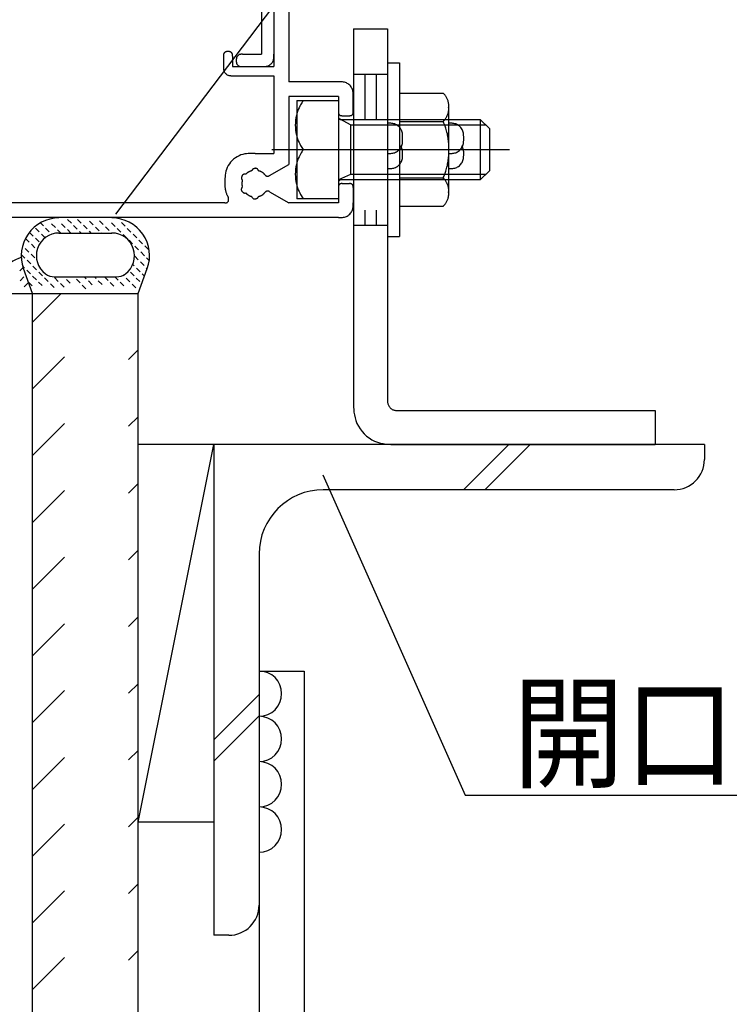
# Model space of a CAD drawing. Extents: x 51 to 2469, y 39 to 1743.
# Drawn here: x 889 to 983, y 239 to 370 of the extents above; entities that cross this region are included whole.
import ezdxf

# ---------------------------------------------------------------- set-up
doc = ezdxf.new("R2010")
doc.units = 0
doc.header["$LTSCALE"] = 6
doc.header["$MEASUREMENT"] = 0
doc.linetypes.add('CENTER', pattern=[13, 6, -3, 1, -3])
doc.linetypes.add('DOT', pattern=[3, 1, -2])
for name, color, linetype in [('0-1AL', 7, 'CONTINUOUS'), ('0-2SUNPO', 7, 'CONTINUOUS'), ('0-3STEEL', 7, 'CONTINUOUS'), ('0-4KANAMONO', 7, 'CONTINUOUS'), ('0-5FUKUSIZA', 7, 'CONTINUOUS'), ('0-8SASH', 7, 'CONTINUOUS')]:
    doc.layers.add(name, color=color, linetype=linetype)
doc.styles.get("Standard").update_dxf_attribs({"font": 'txt.shx'})

msp = doc.modelspace()

# ---------------------------------------------------------------- linework, layer by layer
at = {"layer": '0-1AL', "color": 5, "linetype": 'CONTINUOUS'}
for p, q in [((844.49, 333.39), (904.49, 333.39)), ((890.49, 130.75), (890.49, 333.39)), ((904.49, 130.75), (904.49, 333.39))]:
    msp.add_line(p, q, dxfattribs=at)
at = {"layer": '0-2SUNPO', "color": 7, "linetype": 'CONTINUOUS'}
for p, q in [((901.51, 343.88), (964.83, 427.39)), ((928.94, 309.38), (947.79, 266.96)), ((947.79, 266.96), (1029.47, 266.96))]:
    msp.add_line(p, q, dxfattribs=at)
at = {"layer": '0-3STEEL', "color": 6, "linetype": 'CONTINUOUS'}
for p, q in [((914.49, 313.39), (914.49, 248.39)), ((979.5, 313.39), (914.49, 313.39)), ((947.6, 307.39), (953.6, 313.39)), ((950.43, 307.39), (956.43, 313.39)), ((979.5, 313.39), (979.5, 311.39)), ((975.5, 307.39), (929, 307.39)), ((920.49, 298.89), (920.49, 252.39)), ((914.49, 274.28), (920.49, 280.28)), ((914.49, 271.45), (920.49, 277.45)), ((916.5, 248.39), (914.49, 248.39))]:
    msp.add_line(p, q, dxfattribs=at)
for centre, radius, start, end in [((975.5, 311.39), 4, 270, 360), ((929, 298.89), 8.5, 90, 180), ((916.5, 252.39), 4, 270, 360)]:
    msp.add_arc(centre, radius, start, end, dxfattribs=at)
at = {"layer": '0-4KANAMONO', "color": 6, "linetype": 'CONTINUOUS'}
for p, q in [((920.49, 283.39), (926.49, 283.39)), ((920.49, 283.39), (920.49, 236.82)), ((926.49, 283.39), (926.49, 233.58))]:
    msp.add_line(p, q, dxfattribs=at)
at = {"layer": '0-5FUKUSIZA', "color": 3, "linetype": 'CONTINUOUS'}
for p, q in [((895.63, 342.68), (895.14, 343.16)), ((896.95, 342.71), (896.46, 343.19)), ((898.53, 342.47), (898.04, 342.96)), ((899.85, 342.5), (899.36, 342.99)), ((891.38, 341.54), (890.9, 342.02)), ((891.93, 342.34), (891.53, 342.74)), ((892.7, 341.56), (892.22, 342.05)), ((893.51, 342.11), (893.02, 342.59)), ((894.23, 341.39), (893.8, 341.82)), ((894.83, 342.13), (894.34, 342.62)), ((895.57, 341.39), (895.12, 341.84)), ((896.4, 341.9), (895.92, 342.39)), ((896.92, 341.39), (896.7, 341.61)), ((897.72, 341.93), (897.24, 342.42)), ((898.27, 341.39), (898.02, 341.64)), ((899.3, 341.7), (898.82, 342.18)), ((900.62, 341.73), (900.14, 342.21)), ((901.43, 342.27), (900.94, 342.75)), ((902.2, 341.49), (901.72, 341.98)), ((902.75, 342.3), (902.26, 342.78)), ((903.52, 341.52), (903.04, 342.01)), ((904.33, 342.06), (904.03, 342.36)), ((904.97, 341.42), (904.62, 341.77)), ((890.04, 340.19), (889.55, 340.67)), ((890.58, 340.99), (890.1, 341.48)), ((891.36, 340.22), (890.87, 340.7)), ((892.16, 340.76), (891.67, 341.25)), ((893.04, 341.23), (892.99, 341.27)), ((893.99, 341.39), (900.99, 341.39)), ((899.62, 341.39), (899.59, 341.41)), ((900.96, 341.39), (900.91, 341.43)), ((902.98, 340.72), (902.49, 341.2)), ((903.75, 339.94), (903.27, 340.43)), ((904.3, 340.74), (903.81, 341.23)), ((905.07, 339.97), (904.59, 340.45)), ((889.23, 339.65), (889.17, 339.71)), ((890.01, 338.87), (889.52, 339.35)), ((890.81, 339.41), (890.33, 339.9)), ((904.53, 339.17), (904.05, 339.65)), ((905.85, 339.19), (905.37, 339.68)), ((889.46, 338.07), (889, 338.53)), ((890.24, 337.29), (889.76, 337.78)), ((890.78, 338.09), (890.3, 338.58)), ((904.5, 337.85), (904.02, 338.33)), ((905.31, 338.39), (904.82, 338.88)), ((905.95, 337.74), (905.6, 338.1)), ((888.81, 336.4), (889.24, 336.83)), ((889.44, 336.75), (889.19, 336.99)), ((890.49, 333.39), (889.3, 336.68)), ((890.21, 335.97), (889.73, 336.46)), ((891.02, 336.52), (890.53, 337)), ((903.96, 337.04), (903.77, 337.24)), ((904.73, 336.27), (904.25, 336.75)), ((904.49, 333.39), (905.69, 336.68)), ((905.28, 337.07), (904.79, 337.56)), ((905.69, 336.66), (905.57, 336.78)), ((888.84, 335.08), (889.32, 335.57)), ((890.99, 335.19), (890.5, 335.68)), ((891.79, 335.74), (891.31, 336.22)), ((892.57, 334.96), (892.08, 335.45)), ((893.39, 335.59), (901.59, 335.59)), ((893.89, 334.99), (893.4, 335.48)), ((894.69, 335.53), (894.64, 335.59)), ((895.47, 334.76), (894.98, 335.24)), ((896.01, 335.56), (895.99, 335.59)), ((896.79, 334.79), (896.3, 335.27)), ((897.59, 335.33), (897.33, 335.59)), ((898.91, 335.36), (898.68, 335.59)), ((900.49, 335.12), (900.03, 335.59)), ((901.81, 335.15), (901.37, 335.59)), ((902.61, 335.7), (902.5, 335.8)), ((903.39, 334.92), (902.9, 335.41)), ((903.93, 335.72), (903.45, 336.21)), ((904.71, 334.95), (904.22, 335.43)), ((905.33, 335.67), (905.03, 335.98)), ((889.38, 334.28), (889.87, 334.76)), ((890.45, 334.39), (889.96, 334.88)), ((891.77, 334.42), (891.28, 334.9)), ((893.34, 334.19), (892.86, 334.67)), ((894.66, 334.21), (894.18, 334.7)), ((897.56, 334.01), (897.08, 334.49)), ((898.37, 334.55), (897.88, 335.04)), ((899.69, 334.58), (899.2, 335.07)), ((901.26, 334.35), (900.78, 334.83)), ((902.58, 334.38), (902.1, 334.86)), ((904.16, 334.14), (903.68, 334.63)), ((904.49, 263.39), (914.49, 313.39)), ((914.49, 313.39), (904.49, 313.39)), ((904.49, 263.39), (904.49, 313.39)), ((914.49, 313.39), (914.49, 263.39)), ((914.49, 263.39), (904.49, 263.39))]:
    msp.add_line(p, q, dxfattribs=at)
at = {"layer": '0-5FUKUSIZA', "color": 3, "linetype": 'DOT'}
for p, q in [((890.49, 329.59), (894.29, 333.39)), ((890.49, 320.75), (903.13, 333.39)), ((890.49, 311.91), (904.49, 325.91)), ((890.49, 303.07), (904.49, 317.07)), ((890.49, 294.23), (904.49, 308.23)), ((890.49, 285.39), (904.49, 299.39)), ((890.49, 276.55), (904.49, 290.55)), ((890.49, 267.71), (904.49, 281.71)), ((890.49, 258.88), (904.49, 272.88)), ((890.49, 250.04), (904.49, 264.04)), ((890.49, 241.2), (904.49, 255.2)), ((890.49, 232.36), (904.49, 246.36))]:
    msp.add_line(p, q, dxfattribs=at)
at = {"layer": '0-5FUKUSIZA', "color": 3, "linetype": 'CONTINUOUS'}
for centre, radius, start, end in [((893.99, 338.39), 5, 90, 200.016), ((900.99, 338.39), 5, 339.984, 450), ((893.99, 338.39), 3, 90, 233.13), ((900.99, 338.39), 3, 306.87, 450), ((890.49, 333.39), 5, 107.395, 180), ((893.39, 337.59), 2, 233.13, 270), ((901.59, 337.59), 2, 270, 306.87), ((920.49, 280.39), 3, 270, 450), ((920.49, 274.39), 3, 270, 450), ((920.49, 268.39), 3, 270, 450), ((920.49, 262.39), 3, 270, 450)]:
    msp.add_arc(centre, radius, start, end, dxfattribs=at)
at = {"layer": '0-8SASH', "color": 109, "linetype": 'CONTINUOUS'}
for p, q in [((922.47, 414.88), (922.47, 363.42)), ((924.42, 387.4), (924.42, 361.42)), ((920.83, 372.67), (920.83, 365.07)), ((933.02, 368.42), (937.52, 368.42)), ((933.02, 368.42), (933.02, 319.38)), ((937.52, 368.42), (937.52, 319.38)), ((915.78, 364.82), (915.78, 363.42)), ((916.98, 364.82), (916.98, 363.42)), ((918.3, 365.07), (920.83, 365.07)), ((937.52, 363.92), (939.11, 363.92)), ((939.11, 363.92), (939.11, 340.94)), ((916.98, 363.42), (922.47, 363.42)), ((916.98, 362.22), (922.47, 362.22)), ((922.47, 362.22), (922.47, 351.93)), ((931.02, 361.42), (924.42, 361.42)), ((939.11, 359.92), (944.89, 359.92)), ((924.42, 359.47), (924.42, 350.48)), ((931.02, 359.47), (924.42, 359.47)), ((925.52, 358.92), (925.52, 352.43)), ((925.52, 358.92), (931.02, 358.92)), ((931.02, 359.47), (931.02, 352.43)), ((932.97, 357.42), (932.97, 359.47)), ((945.61, 358.05), (945.61, 346.81)), ((932.62, 355.73), (931.23, 356.47)), ((931.42, 356.42), (933.02, 356.42)), ((931.52, 356.92), (932.47, 356.92)), ((944.31, 356.42), (949.8, 356.42)), ((949.8, 356.42), (951.01, 355.22)), ((949.8, 356.42), (949.8, 348.43)), ((932.62, 355.73), (932.62, 349.13)), ((944.31, 355.73), (950.5, 355.73)), ((951.01, 355.22), (951.01, 352.43)), ((925.52, 352.43), (925.52, 345.93)), ((931.02, 352.43), (931.02, 345.38)), ((951.01, 352.43), (951.01, 349.63)), ((919.98, 351.93), (922.47, 351.93)), ((921.89, 349.01), (924.42, 350.48)), ((951.01, 349.63), (949.8, 348.43)), ((932.62, 349.13), (931.02, 348.43)), ((933.02, 348.43), (931.42, 348.43)), ((950.5, 349.13), (944.31, 349.13)), ((949.8, 348.43), (944.31, 348.43)), ((921.89, 346.85), (924.42, 345.38)), ((931.52, 347.93), (932.47, 347.93)), ((932.97, 347.43), (932.97, 345.38)), ((931.02, 345.93), (925.52, 345.93)), ((915.97, 345.38), (877.41, 345.38)), ((931.02, 345.38), (924.42, 345.38)), ((939.11, 344.93), (944.89, 344.93)), ((931.02, 343.43), (872.65, 343.43)), ((937.52, 340.94), (939.11, 340.94)), ((939.01, 317.88), (972.99, 317.88)), ((972.99, 317.88), (972.99, 313.39)), ((939.01, 313.39), (972.99, 313.39))]:
    msp.add_line(p, q, dxfattribs=at)
at = {"layer": '0-8SASH', "color": 109, "linetype": 'DOT'}
for p, q in [((933.02, 362.42), (937.52, 362.42)), ((934.52, 362.42), (934.52, 342.43)), ((936.01, 362.42), (936.01, 342.43)), ((933.02, 342.43), (937.52, 342.43))]:
    msp.add_line(p, q, dxfattribs=at)
at = {"layer": '0-8SASH', "color": 109, "linetype": 'CENTER'}
for p, q in [((933.02, 356.42), (944.31, 356.42)), ((939.11, 356.17), (944.89, 356.17)), ((932.62, 355.73), (944.31, 355.73)), ((922.17, 352.43), (953.66, 352.43)), ((944.31, 349.13), (932.62, 349.13)), ((944.31, 348.43), (933.02, 348.43)), ((939.11, 348.68), (944.89, 348.68))]:
    msp.add_line(p, q, dxfattribs=at)
at = {"layer": '0-8SASH', "color": 109, "linetype": 'CONTINUOUS'}
for points in [[(916.98, 364.82), (916.98, 364.87), (916.98, 364.9), (916.98, 364.92), (916.98, 364.96), (916.98, 364.99), (916.97, 365.03), (916.96, 365.06), (916.95, 365.1), (916.94, 365.14), (916.92, 365.18), (916.89, 365.21), (916.87, 365.25), (916.84, 365.28), (916.81, 365.31), (916.77, 365.33), (916.74, 365.36), (916.7, 365.37), (916.66, 365.39), (916.62, 365.4), (916.59, 365.41), (916.54, 365.41), (916.5, 365.42), (916.46, 365.42), (916.42, 365.42), (916.38, 365.42), (916.34, 365.42), (916.3, 365.42), (916.26, 365.42), (916.22, 365.41), (916.18, 365.41), (916.14, 365.4), (916.1, 365.39), (916.06, 365.37), (916.02, 365.36), (915.99, 365.33), (915.95, 365.31), (915.92, 365.28), (915.89, 365.25), (915.87, 365.21), (915.84, 365.18), (915.83, 365.14), (915.81, 365.1), (915.8, 365.06), (915.79, 365.03), (915.79, 364.99), (915.78, 364.96), (915.78, 364.92), (915.78, 364.9), (915.78, 364.87), (915.78, 364.86), (915.78, 364.84), (915.78, 364.83), (915.78, 364.83), (915.78, 364.82), (915.78, 364.82)], [(918.3, 365.07), (918.23, 365.07), (918.2, 365.07), (918.16, 365.07), (918.11, 365.07), (918.07, 365.06), (918.02, 365.05), (917.97, 365.04), (917.91, 365.03), (917.86, 365.01), (917.81, 364.98), (917.76, 364.95), (917.72, 364.91), (917.67, 364.87), (917.63, 364.83), (917.6, 364.78), (917.57, 364.74), (917.54, 364.68), (917.52, 364.63), (917.5, 364.58), (917.49, 364.53), (917.49, 364.47), (917.48, 364.41), (917.48, 364.36), (917.48, 364.3), (917.48, 364.24), (917.48, 364.19), (917.48, 364.13), (917.48, 364.07), (917.49, 364.02), (917.49, 363.96), (917.5, 363.91), (917.52, 363.86), (917.54, 363.8), (917.57, 363.75), (917.6, 363.7), (917.63, 363.66), (917.67, 363.61), (917.72, 363.57), (917.76, 363.54), (917.81, 363.51), (917.86, 363.48), (917.91, 363.46), (917.97, 363.44), (918.02, 363.43), (918.07, 363.43), (918.11, 363.42), (918.16, 363.42), (918.2, 363.42), (918.23, 363.42), (918.25, 363.42), (918.27, 363.42), (918.28, 363.42), (918.29, 363.42), (918.3, 363.42), (918.3, 363.42)], [(920.83, 363.42), (920.98, 363.42), (921.04, 363.42), (921.12, 363.42), (921.2, 363.43), (921.3, 363.43), (921.4, 363.45), (921.5, 363.47), (921.6, 363.5), (921.71, 363.54), (921.81, 363.59), (921.91, 363.66), (922, 363.73), (922.09, 363.81), (922.17, 363.89), (922.24, 363.99), (922.3, 364.08), (922.35, 364.19), (922.39, 364.29), (922.42, 364.39), (922.44, 364.5), (922.46, 364.6), (922.47, 364.69), (922.47, 364.78), (922.47, 364.85), (922.47, 364.92), (922.47, 364.97), (922.47, 365), (922.47, 365.03), (922.47, 365.05), (922.47, 365.06), (922.47, 365.07), (922.47, 365.07)], [(915.78, 363.42), (915.78, 363.31), (915.78, 363.26), (915.78, 363.21), (915.79, 363.14), (915.79, 363.08), (915.8, 363), (915.82, 362.93), (915.84, 362.85), (915.87, 362.78), (915.91, 362.7), (915.95, 362.63), (916.01, 362.57), (916.06, 362.5), (916.13, 362.45), (916.19, 362.39), (916.27, 362.35), (916.34, 362.31), (916.41, 362.28), (916.49, 362.26), (916.57, 362.24), (916.64, 362.23), (916.71, 362.23), (916.77, 362.22), (916.82, 362.22), (916.87, 362.22), (916.91, 362.22), (916.93, 362.22), (916.95, 362.22), (916.97, 362.22), (916.97, 362.22), (916.98, 362.22)], [(932.97, 359.47), (932.97, 359.65), (932.97, 359.73), (932.97, 359.82), (932.96, 359.92), (932.95, 360.03), (932.93, 360.15), (932.91, 360.27), (932.87, 360.39), (932.82, 360.51), (932.76, 360.63), (932.69, 360.75), (932.6, 360.86), (932.51, 360.96), (932.41, 361.06), (932.3, 361.14), (932.18, 361.21), (932.06, 361.28), (931.94, 361.32), (931.81, 361.36), (931.69, 361.38), (931.57, 361.4), (931.46, 361.41), (931.36, 361.42), (931.27, 361.42), (931.2, 361.42), (931.14, 361.42), (931.09, 361.42), (931.06, 361.42), (931.04, 361.42), (931.03, 361.42), (931.02, 361.42), (931.02, 361.42)], [(945.61, 358.05), (945.62, 358.15), (945.62, 358.19), (945.62, 358.24), (945.62, 358.3), (945.62, 358.37), (945.62, 358.44), (945.61, 358.52), (945.6, 358.6), (945.59, 358.69), (945.56, 358.78), (945.54, 358.88), (945.51, 358.97), (945.47, 359.07), (945.43, 359.17), (945.39, 359.26), (945.35, 359.35), (945.3, 359.43), (945.25, 359.51), (945.2, 359.57), (945.16, 359.64), (945.11, 359.69), (945.06, 359.74), (945.02, 359.79), (944.99, 359.82), (944.89, 359.92)], [(931.02, 357.42), (931.02, 357.38), (931.02, 357.36), (931.02, 357.33), (931.02, 357.31), (931.02, 357.28), (931.03, 357.25), (931.03, 357.22), (931.04, 357.19), (931.06, 357.16), (931.07, 357.13), (931.09, 357.1), (931.11, 357.07), (931.14, 357.04), (931.16, 357.02), (931.19, 357), (931.22, 356.98), (931.25, 356.96), (931.28, 356.95), (931.31, 356.94), (931.35, 356.93), (931.38, 356.93), (931.4, 356.93), (931.43, 356.93), (931.45, 356.92), (931.47, 356.92), (931.49, 356.92), (931.5, 356.92), (931.51, 356.92), (931.51, 356.92), (931.52, 356.92), (931.52, 356.92)], [(932.47, 356.92), (932.51, 356.92), (932.53, 356.92), (932.56, 356.93), (932.58, 356.93), (932.61, 356.93), (932.64, 356.93), (932.67, 356.94), (932.7, 356.95), (932.74, 356.96), (932.77, 356.98), (932.8, 357), (932.82, 357.02), (932.85, 357.04), (932.88, 357.07), (932.9, 357.1), (932.92, 357.13), (932.93, 357.16), (932.94, 357.19), (932.95, 357.22), (932.96, 357.25), (932.97, 357.28), (932.97, 357.31), (932.97, 357.33), (932.97, 357.36), (932.97, 357.38), (932.97, 357.39), (932.97, 357.4), (932.97, 357.41), (932.97, 357.42), (932.97, 357.42), (932.97, 357.42)], [(944.89, 356.17), (944.96, 356.24), (944.99, 356.27), (945.02, 356.31), (945.06, 356.35), (945.11, 356.4), (945.16, 356.46), (945.2, 356.52), (945.25, 356.59), (945.3, 356.67), (945.35, 356.75), (945.39, 356.84), (945.43, 356.93), (945.47, 357.03), (945.51, 357.12), (945.54, 357.22), (945.56, 357.31), (945.59, 357.41), (945.6, 357.49), (945.61, 357.58), (945.62, 357.66), (945.62, 357.73), (945.62, 357.8), (945.62, 357.86), (945.62, 357.91), (945.61, 358.05)], [(945.61, 352.43), (945.62, 352.6), (945.62, 352.67), (945.62, 352.76), (945.63, 352.86), (945.63, 352.98), (945.62, 353.11), (945.62, 353.26), (945.61, 353.41), (945.59, 353.58), (945.57, 353.76), (945.54, 353.95), (945.51, 354.15), (945.48, 354.35), (945.44, 354.54), (945.39, 354.73), (945.35, 354.92), (945.3, 355.09), (945.25, 355.26), (945.2, 355.41), (945.16, 355.54), (945.11, 355.67), (945.06, 355.78), (945.02, 355.87), (944.99, 355.95), (944.89, 356.17)], [(939.51, 353.93), (939.51, 354.11), (939.51, 354.19), (939.51, 354.28), (939.51, 354.38), (939.49, 354.5), (939.48, 354.62), (939.45, 354.74), (939.41, 354.87), (939.36, 355), (939.3, 355.12), (939.23, 355.24), (939.14, 355.35), (939.04, 355.45), (938.94, 355.55), (938.83, 355.64), (938.71, 355.71), (938.58, 355.78), (938.46, 355.83), (938.33, 355.86), (938.21, 355.89), (938.09, 355.91), (937.97, 355.92), (937.87, 355.92), (937.78, 355.93), (937.7, 355.93), (937.64, 355.93), (937.59, 355.93), (937.56, 355.93), (937.54, 355.93), (937.53, 355.93), (937.52, 355.93), (937.52, 355.93)], [(947.61, 353.93), (947.61, 354.11), (947.61, 354.19), (947.6, 354.28), (947.6, 354.38), (947.59, 354.5), (947.57, 354.62), (947.54, 354.74), (947.51, 354.87), (947.46, 355), (947.4, 355.12), (947.32, 355.24), (947.23, 355.35), (947.14, 355.45), (947.03, 355.55), (946.92, 355.64), (946.8, 355.71), (946.68, 355.78), (946.55, 355.83), (946.42, 355.86), (946.3, 355.89), (946.18, 355.91), (946.07, 355.92), (945.96, 355.92), (945.87, 355.93), (945.79, 355.93), (945.73, 355.93), (945.69, 355.93), (945.66, 355.93), (945.63, 355.93), (945.62, 355.93), (945.61, 355.93), (945.61, 355.93)], [(937.52, 351.93), (937.7, 351.93), (937.78, 351.93), (937.87, 351.93), (937.97, 351.94), (938.09, 351.95), (938.21, 351.96), (938.33, 351.99), (938.46, 352.03), (938.58, 352.08), (938.71, 352.14), (938.83, 352.22), (938.94, 352.3), (939.04, 352.4), (939.14, 352.5), (939.23, 352.62), (939.3, 352.74), (939.36, 352.86), (939.41, 352.98), (939.45, 353.11), (939.48, 353.24), (939.49, 353.36), (939.51, 353.47), (939.51, 353.57), (939.51, 353.66), (939.51, 353.74), (939.51, 353.8), (939.51, 353.85), (939.51, 353.88), (939.51, 353.9), (939.51, 353.92), (939.51, 353.92), (939.51, 353.92)], [(945.61, 351.93), (945.79, 351.93), (945.87, 351.93), (945.96, 351.93), (946.07, 351.94), (946.18, 351.95), (946.3, 351.96), (946.42, 351.99), (946.55, 352.03), (946.68, 352.08), (946.8, 352.14), (946.92, 352.22), (947.03, 352.3), (947.14, 352.4), (947.23, 352.5), (947.32, 352.62), (947.4, 352.74), (947.46, 352.86), (947.51, 352.98), (947.54, 353.11), (947.57, 353.24), (947.59, 353.36), (947.6, 353.47), (947.6, 353.57), (947.61, 353.66), (947.61, 353.74), (947.61, 353.8), (947.61, 353.85), (947.61, 353.88), (947.61, 353.9), (947.61, 353.92), (947.61, 353.92), (947.61, 353.92)], [(939.51, 351.93), (939.52, 351.98), (939.52, 352), (939.52, 352.02), (939.52, 352.05), (939.52, 352.08), (939.52, 352.12), (939.51, 352.16), (939.51, 352.2), (939.51, 352.25), (939.5, 352.3), (939.49, 352.35), (939.48, 352.4), (939.46, 352.45), (939.45, 352.5), (939.43, 352.55), (939.42, 352.6), (939.4, 352.65), (939.38, 352.69), (939.36, 352.73), (939.35, 352.76), (939.33, 352.8), (939.31, 352.82), (939.3, 352.85), (939.28, 352.87), (939.25, 352.93)], [(945.61, 346.81), (945.62, 346.91), (945.62, 346.95), (945.62, 347), (945.62, 347.06), (945.62, 347.12), (945.62, 347.2), (945.61, 347.28), (945.6, 347.36), (945.59, 347.45), (945.56, 347.54), (945.54, 347.64), (945.51, 347.73), (945.47, 347.83), (945.43, 347.92), (945.39, 348.02), (945.35, 348.1), (945.3, 348.19), (945.25, 348.26), (945.2, 348.33), (945.16, 348.4), (945.11, 348.45), (945.06, 348.5), (945.02, 348.54), (944.99, 348.58), (944.89, 348.68), (944.96, 348.84), (944.99, 348.9), (945.02, 348.98), (945.06, 349.08), (945.11, 349.19), (945.16, 349.31), (945.2, 349.45), (945.25, 349.6), (945.3, 349.76), (945.35, 349.94), (945.39, 350.12), (945.44, 350.31), (945.48, 350.51), (945.51, 350.71), (945.54, 350.9), (945.57, 351.09), (945.59, 351.27), (945.61, 351.44), (945.62, 351.6), (945.62, 351.74), (945.63, 351.87), (945.63, 351.99), (945.62, 352.09), (945.62, 352.18), (945.61, 352.43)], [(947.61, 351.93), (947.61, 351.98), (947.61, 352), (947.61, 352.02), (947.61, 352.05), (947.61, 352.08), (947.61, 352.12), (947.61, 352.16), (947.61, 352.2), (947.6, 352.25), (947.59, 352.3), (947.58, 352.35), (947.57, 352.4), (947.56, 352.45), (947.54, 352.5), (947.53, 352.55), (947.51, 352.6), (947.49, 352.65), (947.48, 352.69), (947.46, 352.73), (947.44, 352.76), (947.42, 352.8), (947.41, 352.82), (947.39, 352.85), (947.38, 352.87), (947.34, 352.93)], [(919.98, 351.93), (919.61, 351.93), (919.45, 351.93), (919.27, 351.92), (919.06, 351.91), (918.84, 351.89), (918.59, 351.86), (918.34, 351.8), (918.09, 351.73), (917.84, 351.63), (917.59, 351.5), (917.36, 351.35), (917.13, 351.18), (916.92, 350.99), (916.73, 350.78), (916.56, 350.55), (916.41, 350.32), (916.28, 350.07), (916.18, 349.82), (916.11, 349.56), (916.05, 349.31), (916.02, 349.06), (916, 348.82), (915.98, 348.6), (915.98, 348.39), (915.98, 348.21), (915.98, 348.05), (915.97, 347.92), (915.97, 347.8), (915.97, 347.7), (915.97, 347.61), (915.98, 347.52), (915.98, 347.44), (915.99, 347.36), (916, 347.27), (916.02, 347.18), (916.04, 347.08), (916.06, 346.99), (916.09, 346.89), (916.11, 346.8), (916.14, 346.71), (916.17, 346.63), (916.2, 346.55), (916.23, 346.48), (916.26, 346.41), (916.29, 346.35), (916.31, 346.3), (916.34, 346.25), (916.36, 346.22), (916.42, 346.11)], [(937.52, 349.93), (937.7, 349.93), (937.78, 349.93), (937.87, 349.93), (937.97, 349.94), (938.09, 349.95), (938.21, 349.97), (938.33, 349.99), (938.46, 350.03), (938.58, 350.08), (938.71, 350.14), (938.83, 350.22), (938.94, 350.3), (939.04, 350.4), (939.14, 350.51), (939.23, 350.62), (939.3, 350.74), (939.36, 350.86), (939.41, 350.99), (939.45, 351.11), (939.48, 351.24), (939.49, 351.36), (939.51, 351.47), (939.51, 351.58), (939.51, 351.67), (939.51, 351.74), (939.51, 351.81), (939.51, 351.85), (939.51, 351.88), (939.51, 351.91), (939.51, 351.92), (939.51, 351.93), (939.51, 351.93)], [(945.61, 349.93), (945.79, 349.93), (945.87, 349.93), (945.96, 349.93), (946.07, 349.94), (946.18, 349.95), (946.3, 349.97), (946.42, 349.99), (946.55, 350.03), (946.68, 350.08), (946.8, 350.14), (946.92, 350.22), (947.03, 350.3), (947.14, 350.4), (947.23, 350.51), (947.32, 350.62), (947.4, 350.74), (947.46, 350.86), (947.51, 350.99), (947.54, 351.11), (947.57, 351.24), (947.59, 351.36), (947.6, 351.47), (947.6, 351.58), (947.61, 351.67), (947.61, 351.74), (947.61, 351.81), (947.61, 351.85), (947.61, 351.88), (947.61, 351.91), (947.61, 351.92), (947.61, 351.93), (947.61, 351.93)], [(919.51, 349.62), (919.47, 349.61), (919.46, 349.6), (919.44, 349.6), (919.41, 349.59), (919.39, 349.59), (919.36, 349.58), (919.32, 349.57), (919.29, 349.55), (919.25, 349.54), (919.21, 349.52), (919.18, 349.5), (919.14, 349.48), (919.1, 349.46), (919.06, 349.44), (919.02, 349.41), (918.98, 349.39), (918.95, 349.36), (918.92, 349.34), (918.89, 349.32), (918.86, 349.29), (918.84, 349.27), (918.82, 349.25), (918.8, 349.23), (918.79, 349.22), (918.75, 349.18)], [(920.44, 349.62), (920.42, 349.66), (920.42, 349.68), (920.41, 349.7), (920.4, 349.72), (920.38, 349.75), (920.37, 349.77), (920.35, 349.8), (920.33, 349.83), (920.31, 349.85), (920.28, 349.87), (920.25, 349.89), (920.22, 349.91), (920.19, 349.93), (920.16, 349.94), (920.12, 349.95), (920.09, 349.95), (920.05, 349.96), (920.02, 349.96), (919.99, 349.95), (919.95, 349.95), (919.92, 349.94), (919.89, 349.93), (919.86, 349.92), (919.84, 349.91), (919.81, 349.9), (919.79, 349.9), (919.77, 349.89), (919.75, 349.88), (919.74, 349.87), (919.72, 349.87), (919.7, 349.86), (919.69, 349.85), (919.68, 349.84), (919.66, 349.83), (919.65, 349.82), (919.63, 349.81), (919.62, 349.79), (919.6, 349.78), (919.59, 349.76), (919.58, 349.75), (919.57, 349.73), (919.56, 349.72), (919.55, 349.7), (919.54, 349.69), (919.54, 349.68), (919.53, 349.66), (919.53, 349.65), (919.52, 349.64), (919.51, 349.62)], [(921.27, 349.11), (921.24, 349.15), (921.23, 349.16), (921.21, 349.18), (921.19, 349.2), (921.17, 349.22), (921.15, 349.25), (921.12, 349.27), (921.09, 349.3), (921.06, 349.33), (921.02, 349.36), (920.98, 349.38), (920.94, 349.41), (920.9, 349.44), (920.86, 349.46), (920.81, 349.49), (920.77, 349.51), (920.73, 349.53), (920.69, 349.55), (920.65, 349.56), (920.62, 349.57), (920.58, 349.58), (920.55, 349.59), (920.53, 349.6), (920.51, 349.6), (920.44, 349.62)], [(918.75, 349.18), (918.7, 349.18), (918.68, 349.18), (918.66, 349.19), (918.63, 349.19), (918.61, 349.19), (918.58, 349.19), (918.54, 349.19), (918.51, 349.18), (918.48, 349.17), (918.45, 349.16), (918.41, 349.15), (918.38, 349.13), (918.35, 349.11), (918.33, 349.09), (918.3, 349.06), (918.28, 349.04), (918.26, 349.01), (918.24, 348.98), (918.23, 348.95), (918.22, 348.92), (918.21, 348.89), (918.2, 348.86), (918.2, 348.83), (918.19, 348.8), (918.19, 348.78), (918.18, 348.75), (918.18, 348.73), (918.18, 348.71), (918.17, 348.69), (918.17, 348.68), (918.17, 348.66), (918.17, 348.64), (918.17, 348.62), (918.17, 348.61), (918.18, 348.59), (918.18, 348.57), (918.19, 348.55), (918.19, 348.53), (918.2, 348.51), (918.2, 348.49), (918.21, 348.48), (918.22, 348.46), (918.23, 348.45), (918.24, 348.43), (918.25, 348.42), (918.25, 348.41), (918.26, 348.4), (918.27, 348.39), (918.29, 348.37), (918.27, 348.33), (918.27, 348.32), (918.26, 348.3), (918.26, 348.27), (918.25, 348.25), (918.24, 348.22), (918.24, 348.18), (918.23, 348.15), (918.22, 348.11), (918.22, 348.07), (918.22, 348.02), (918.22, 347.98), (918.21, 347.93), (918.22, 347.89), (918.22, 347.84), (918.22, 347.8), (918.22, 347.75), (918.23, 347.72), (918.24, 347.68), (918.24, 347.65), (918.25, 347.62), (918.26, 347.59), (918.26, 347.56), (918.27, 347.54), (918.29, 347.49)], [(921.27, 349.11), (921.29, 349.08), (921.3, 349.07), (921.32, 349.06), (921.33, 349.04), (921.35, 349.02), (921.37, 349.01), (921.39, 348.99), (921.41, 348.97), (921.44, 348.96), (921.47, 348.95), (921.5, 348.94), (921.53, 348.93), (921.56, 348.92), (921.59, 348.92), (921.62, 348.92), (921.65, 348.92), (921.68, 348.92), (921.71, 348.93), (921.74, 348.94), (921.76, 348.95), (921.79, 348.96), (921.81, 348.97), (921.83, 348.98), (921.84, 348.99), (921.89, 349.01)], [(918.29, 347.49), (918.26, 347.45), (918.25, 347.44), (918.23, 347.42), (918.22, 347.4), (918.2, 347.37), (918.19, 347.35), (918.17, 347.32), (918.16, 347.29), (918.15, 347.26), (918.14, 347.22), (918.14, 347.19), (918.14, 347.15), (918.14, 347.11), (918.15, 347.08), (918.16, 347.05), (918.17, 347.01), (918.18, 346.98), (918.2, 346.95), (918.22, 346.92), (918.24, 346.9), (918.26, 346.88), (918.29, 346.86), (918.31, 346.84), (918.33, 346.82), (918.35, 346.8), (918.37, 346.79), (918.39, 346.77), (918.4, 346.76), (918.42, 346.75), (918.43, 346.74), (918.44, 346.73), (918.46, 346.72), (918.47, 346.71), (918.49, 346.71), (918.51, 346.7), (918.53, 346.69), (918.55, 346.69), (918.57, 346.68), (918.59, 346.68), (918.6, 346.68), (918.62, 346.67), (918.64, 346.67), (918.66, 346.67), (918.67, 346.67), (918.69, 346.68), (918.7, 346.68), (918.71, 346.68), (918.72, 346.68), (918.75, 346.69)], [(921.89, 346.85), (921.86, 346.87), (921.84, 346.88), (921.83, 346.88), (921.81, 346.9), (921.79, 346.91), (921.76, 346.92), (921.74, 346.93), (921.71, 346.93), (921.68, 346.94), (921.65, 346.94), (921.62, 346.94), (921.59, 346.94), (921.56, 346.94), (921.53, 346.93), (921.5, 346.92), (921.47, 346.91), (921.44, 346.9), (921.41, 346.89), (921.39, 346.87), (921.37, 346.85), (921.35, 346.84), (921.33, 346.82), (921.32, 346.81), (921.3, 346.79), (921.27, 346.75)], [(931.52, 347.93), (931.47, 347.93), (931.45, 347.93), (931.43, 347.93), (931.4, 347.93), (931.38, 347.93), (931.35, 347.92), (931.31, 347.91), (931.28, 347.91), (931.25, 347.89), (931.22, 347.88), (931.19, 347.86), (931.16, 347.84), (931.14, 347.81), (931.11, 347.79), (931.09, 347.76), (931.07, 347.73), (931.06, 347.7), (931.04, 347.67), (931.03, 347.64), (931.03, 347.6), (931.02, 347.57), (931.02, 347.55), (931.02, 347.52), (931.02, 347.5), (931.02, 347.48), (931.02, 347.46), (931.02, 347.45), (931.02, 347.44), (931.02, 347.44), (931.02, 347.43), (931.02, 347.43)], [(932.97, 347.43), (932.97, 347.48), (932.97, 347.5), (932.97, 347.52), (932.97, 347.55), (932.97, 347.57), (932.96, 347.6), (932.95, 347.64), (932.94, 347.67), (932.93, 347.7), (932.92, 347.73), (932.9, 347.76), (932.88, 347.79), (932.85, 347.81), (932.82, 347.84), (932.8, 347.86), (932.77, 347.88), (932.74, 347.89), (932.7, 347.91), (932.67, 347.91), (932.64, 347.92), (932.61, 347.93), (932.58, 347.93), (932.56, 347.93), (932.53, 347.93), (932.51, 347.93), (932.5, 347.93), (932.49, 347.93), (932.48, 347.93), (932.47, 347.93), (932.47, 347.93), (932.47, 347.93)], [(915.97, 345.38), (916.02, 345.38), (916.04, 345.38), (916.06, 345.38), (916.09, 345.38), (916.12, 345.39), (916.15, 345.39), (916.18, 345.4), (916.21, 345.41), (916.24, 345.42), (916.27, 345.43), (916.3, 345.45), (916.33, 345.48), (916.35, 345.5), (916.38, 345.53), (916.4, 345.55), (916.42, 345.58), (916.44, 345.61), (916.45, 345.65), (916.46, 345.68), (916.46, 345.71), (916.47, 345.74), (916.47, 345.77), (916.47, 345.8), (916.47, 345.82), (916.47, 345.85), (916.47, 345.87), (916.47, 345.88), (916.47, 345.9), (916.47, 345.91), (916.47, 345.92), (916.47, 345.93), (916.47, 345.94), (916.47, 345.95), (916.47, 345.97), (916.47, 345.98), (916.47, 345.99), (916.46, 346), (916.46, 346.01), (916.46, 346.02), (916.45, 346.04), (916.45, 346.05), (916.45, 346.06), (916.44, 346.06), (916.44, 346.07), (916.44, 346.08), (916.43, 346.09), (916.43, 346.09), (916.43, 346.1), (916.42, 346.11)], [(918.75, 346.69), (918.78, 346.66), (918.79, 346.64), (918.8, 346.63), (918.82, 346.61), (918.84, 346.59), (918.86, 346.57), (918.89, 346.55), (918.92, 346.52), (918.95, 346.5), (918.98, 346.48), (919.02, 346.45), (919.06, 346.43), (919.1, 346.4), (919.14, 346.38), (919.18, 346.36), (919.21, 346.34), (919.25, 346.32), (919.29, 346.31), (919.32, 346.29), (919.36, 346.28), (919.39, 346.27), (919.41, 346.27), (919.44, 346.26), (919.46, 346.26), (919.51, 346.24)], [(919.51, 346.24), (919.53, 346.2), (919.54, 346.18), (919.55, 346.16), (919.56, 346.14), (919.57, 346.11), (919.59, 346.09), (919.61, 346.06), (919.63, 346.04), (919.65, 346.01), (919.68, 345.99), (919.7, 345.97), (919.73, 345.95), (919.77, 345.93), (919.8, 345.92), (919.83, 345.91), (919.87, 345.91), (919.9, 345.9), (919.94, 345.9), (919.97, 345.91), (920, 345.91), (920.03, 345.92), (920.06, 345.93), (920.09, 345.94), (920.12, 345.95), (920.14, 345.96), (920.16, 345.97), (920.18, 345.97), (920.2, 345.98), (920.22, 345.99), (920.23, 346), (920.25, 346), (920.27, 346.01), (920.28, 346.02), (920.29, 346.03), (920.31, 346.04), (920.32, 346.06), (920.34, 346.07), (920.35, 346.08), (920.37, 346.1), (920.38, 346.11), (920.39, 346.13), (920.4, 346.14), (920.41, 346.16), (920.41, 346.17), (920.42, 346.18), (920.42, 346.2), (920.43, 346.21), (920.43, 346.22), (920.44, 346.24)], [(920.44, 346.24), (920.49, 346.25), (920.51, 346.26), (920.53, 346.26), (920.55, 346.27), (920.58, 346.28), (920.62, 346.29), (920.65, 346.3), (920.69, 346.31), (920.73, 346.33), (920.77, 346.35), (920.81, 346.37), (920.86, 346.4), (920.9, 346.42), (920.94, 346.45), (920.98, 346.48), (921.02, 346.5), (921.06, 346.53), (921.09, 346.56), (921.12, 346.59), (921.15, 346.61), (921.17, 346.64), (921.19, 346.66), (921.21, 346.68), (921.23, 346.7), (921.27, 346.75)], [(944.89, 344.93), (944.96, 345), (944.99, 345.03), (945.02, 345.07), (945.06, 345.11), (945.11, 345.16), (945.16, 345.22), (945.2, 345.28), (945.25, 345.35), (945.3, 345.43), (945.35, 345.51), (945.39, 345.6), (945.43, 345.69), (945.47, 345.78), (945.51, 345.88), (945.54, 345.98), (945.56, 346.07), (945.59, 346.17), (945.6, 346.25), (945.61, 346.34), (945.62, 346.42), (945.62, 346.49), (945.62, 346.56), (945.62, 346.61), (945.62, 346.67), (945.61, 346.81)], [(931.02, 343.43), (931.2, 343.43), (931.27, 343.43), (931.36, 343.44), (931.46, 343.44), (931.57, 343.45), (931.69, 343.47), (931.81, 343.5), (931.94, 343.53), (932.06, 343.58), (932.18, 343.64), (932.3, 343.71), (932.41, 343.8), (932.51, 343.89), (932.6, 344), (932.69, 344.11), (932.76, 344.22), (932.82, 344.34), (932.87, 344.46), (932.91, 344.59), (932.93, 344.71), (932.95, 344.83), (932.96, 344.94), (932.97, 345.04), (932.97, 345.13), (932.97, 345.2), (932.97, 345.26), (932.97, 345.31), (932.97, 345.34), (932.97, 345.36), (932.97, 345.37), (932.97, 345.38), (932.97, 345.38)], [(933.02, 319.38), (933.02, 318.83), (933.02, 318.6), (933.03, 318.32), (933.04, 318.01), (933.07, 317.67), (933.13, 317.31), (933.21, 316.93), (933.32, 316.55), (933.47, 316.18), (933.65, 315.81), (933.88, 315.45), (934.14, 315.11), (934.43, 314.8), (934.75, 314.51), (935.08, 314.25), (935.44, 314.02), (935.81, 313.83), (936.19, 313.69), (936.57, 313.58), (936.94, 313.5), (937.3, 313.44), (937.64, 313.41), (937.96, 313.39), (938.23, 313.39), (938.46, 313.39), (938.65, 313.39), (938.78, 313.39), (938.88, 313.39), (938.95, 313.39), (938.99, 313.39), (939.01, 313.39), (939.01, 313.39)], [(937.52, 319.38), (937.52, 319.24), (937.52, 319.19), (937.52, 319.12), (937.52, 319.04), (937.53, 318.95), (937.54, 318.86), (937.56, 318.77), (937.59, 318.67), (937.63, 318.58), (937.67, 318.49), (937.73, 318.4), (937.8, 318.31), (937.87, 318.23), (937.95, 318.16), (938.03, 318.1), (938.12, 318.04), (938.21, 317.99), (938.31, 317.96), (938.4, 317.93), (938.5, 317.91), (938.59, 317.9), (938.67, 317.89), (938.75, 317.88), (938.82, 317.88), (938.88, 317.88), (938.92, 317.88), (938.96, 317.88), (938.98, 317.88), (939, 317.88), (939.01, 317.88), (939.01, 317.88), (939.01, 317.88)]]:
    msp.add_lwpolyline(points, dxfattribs=at)
at = {"layer": '0-8SASH', "color": 109, "linetype": 'CENTER'}
for points in [[(926.32, 358.92), (926.15, 358.62), (926.07, 358.5), (925.98, 358.35), (925.89, 358.17), (925.79, 357.97), (925.69, 357.74), (925.6, 357.5), (925.51, 357.23), (925.44, 356.94), (925.38, 356.64), (925.34, 356.33), (925.31, 356), (925.3, 355.68), (925.31, 355.35), (925.34, 355.02), (925.38, 354.71), (925.44, 354.41), (925.51, 354.12), (925.6, 353.85), (925.69, 353.61), (925.79, 353.38), (925.89, 353.18), (925.98, 353), (926.07, 352.85), (926.32, 352.43), (926.15, 352.13), (926.07, 352), (925.98, 351.85), (925.89, 351.67), (925.79, 351.47), (925.69, 351.25), (925.6, 351), (925.51, 350.73), (925.44, 350.45), (925.38, 350.15), (925.34, 349.83), (925.31, 349.51), (925.3, 349.18), (925.31, 348.85), (925.34, 348.53), (925.38, 348.21), (925.44, 347.91), (925.51, 347.63), (925.6, 347.36), (925.69, 347.11), (925.79, 346.89), (925.89, 346.69), (925.98, 346.51), (926.07, 346.36), (926.32, 345.93)], [(931.02, 356.83), (931.02, 356.79), (931.02, 356.77), (931.02, 356.75), (931.02, 356.73), (931.02, 356.71), (931.03, 356.69), (931.03, 356.66), (931.04, 356.64), (931.05, 356.61), (931.06, 356.59), (931.08, 356.56), (931.09, 356.54), (931.11, 356.52), (931.13, 356.5), (931.16, 356.48), (931.18, 356.47), (931.21, 356.45), (931.23, 356.44), (931.26, 356.44), (931.28, 356.43), (931.31, 356.43), (931.33, 356.43), (931.35, 356.42), (931.37, 356.42), (931.38, 356.42), (931.39, 356.42), (931.4, 356.42), (931.41, 356.42), (931.41, 356.42), (931.42, 356.42)], [(931.42, 348.43), (931.38, 348.43), (931.37, 348.43), (931.35, 348.43), (931.33, 348.43), (931.31, 348.43), (931.28, 348.42), (931.26, 348.42), (931.23, 348.41), (931.21, 348.4), (931.18, 348.39), (931.16, 348.37), (931.13, 348.36), (931.11, 348.34), (931.09, 348.32), (931.08, 348.29), (931.06, 348.27), (931.05, 348.24), (931.04, 348.22), (931.03, 348.19), (931.03, 348.17), (931.02, 348.15), (931.02, 348.12), (931.02, 348.1), (931.02, 348.08), (931.02, 348.07), (931.02, 348.06), (931.02, 348.05), (931.02, 348.04), (931.02, 348.04), (931.02, 348.03)]]:
    msp.add_lwpolyline(points, dxfattribs=at)

# ---------------------------------------------------------------- texts
at = {"layer": '0-2SUNPO', "color": 7, "width": 0.902}
msp.add_text('開口補強材', height=11.991, dxfattribs=at).set_placement((954.12, 269.19))

doc.saveas('drawing.dxf')
